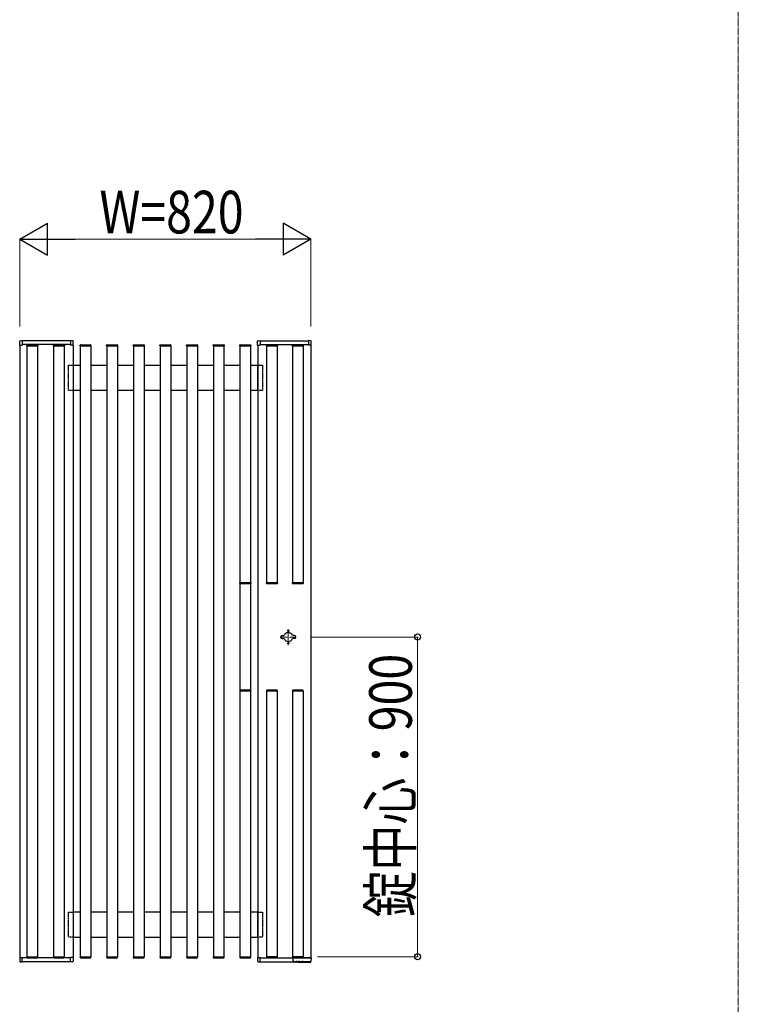
# Model space of a CAD drawing. Units: millimetres. Extents: x 0 to 8410, y 0 to 5940.
# Drawn here: x 3188 to 4200, y 2571 to 3956 of the extents above; entities that cross this region are included whole.
import ezdxf

# ---------------------------------------------------------------- set-up
doc = ezdxf.new("R2010")
doc.units = ezdxf.units.MM
doc.linetypes.add('YCENTER_1', pattern=[13, 10, -1, 1, -1])
doc.linetypes.add('YHIDDEN_1', pattern=[4, 3, -1])
for name, color, linetype, lineweight in [('FRONT_V1', 7, 'Continuous', 30), ('YKK_12', 2, 'Continuous', 13), ('YKK_A1', 4, 'Continuous', 30), ('YKK_D', 6, 'Continuous', 13)]:
    doc.layers.add(name, color=color, linetype=linetype, lineweight=lineweight)
doc.styles.add('text-b', font='extslim2.shx', dxfattribs={"width": 0.8, "bigfont": 'extfont2.shx'})

msp = doc.modelspace()

# ---------------------------------------------------------------- linework, layer by layer
at = {"layer": 'FRONT_V1'}
for p, q in [((3557.8, 3089.7), (3560.4, 3089.7)), ((3557.8, 3085.2), (3560.4, 3085.2)), ((3574.8, 3089.7), (3572.1, 3089.7)), ((3574.8, 3085.2), (3572.1, 3085.2))]:
    msp.add_line(p, q, dxfattribs=at)
at = {"layer": 'FRONT_V1', "linetype": 'ByBlock'}
for centre in [(3566.3, 3096), (3566.3, 3079)]:
    msp.add_circle(centre, 0.875, dxfattribs=at)
at = {"layer": 'FRONT_V1'}
for centre, radius, start, end in [((3566.3, 3087.5), 6.25, 21.1002, 158.8998), ((3557.8, 3087.5), 2.25, 90, 270), ((3566.3, 3087.5), 6.25, 201.1002, 338.8998), ((3574.8, 3087.5), 2.25, 270, 90)]:
    msp.add_arc(centre, radius, start, end, dxfattribs=at)
at = {"layer": 'YKK_12', "linetype": 'YCENTER_1'}
for p, q in [((4200, 5296.8), (4200, 806.8)), ((3566.3, 3098.7), (3566.3, 3076.2)), ((3555, 3087.5), (3577.5, 3087.5))]:
    msp.add_line(p, q, dxfattribs=at)
at = {"layer": 'YKK_A1'}
for p, q in [((3188.1, 3498.4), (3188.1, 3503.7)), ((3188.1, 3498.4), (3191.8, 3498.2)), ((3188.3, 3498.4), (3188.3, 2636.6)), ((3188.8, 3504.5), (3191.8, 3504.6)), ((3191.8, 3504.6), (3191.8, 3498.2)), ((3259.8, 3504.5), (3191.8, 3504.5)), ((3259.8, 3499), (3191.8, 3499)), ((3198, 3497.5), (3198.1, 3498.3)), ((3198.4, 3497.5), (3198, 3497.5)), ((3198.3, 3497.5), (3213.3, 3497.5)), ((3198.3, 3497.5), (3198.3, 2637.5)), ((3198.4, 3497.5), (3213.1, 3497.5)), ((3198.6, 3498.7), (3213, 3498.7)), ((3213.5, 3497.5), (3213.1, 3497.5)), ((3213.3, 3497.5), (3213.3, 2637.5)), ((3213.5, 3498.3), (3213.5, 3497.5)), ((3235.5, 3497.5), (3235.6, 3498.3)), ((3235.9, 3497.5), (3235.5, 3497.5)), ((3235.8, 3497.5), (3250.8, 3497.5)), ((3235.8, 3497.5), (3235.8, 2637.5)), ((3235.9, 3497.5), (3250.6, 3497.5)), ((3236.1, 3498.7), (3250.5, 3498.7)), ((3251, 3497.5), (3250.6, 3497.5)), ((3250.8, 3497.5), (3250.8, 2637.5)), ((3251, 3498.3), (3251, 3497.5)), ((3259.8, 3504.6), (3259.8, 3498.2)), ((3262.7, 3504.5), (3259.8, 3504.6)), ((3263.4, 3498.4), (3259.8, 3498.2)), ((3263.3, 3498.4), (3263.3, 2636.6)), ((3263.4, 3498.4), (3263.4, 3503.7)), ((3273, 3497.5), (3273.1, 3498.3)), ((3273.4, 3497.5), (3273, 3497.5)), ((3273.3, 3497.5), (3288.3, 3497.5)), ((3273.3, 3497.5), (3273.3, 2637.5)), ((3273.4, 3497.5), (3288.1, 3497.5)), ((3273.6, 3498.7), (3288, 3498.7)), ((3288.5, 3497.5), (3288.1, 3497.5)), ((3288.3, 3497.5), (3288.3, 2637.5)), ((3288.5, 3498.3), (3288.5, 3497.5)), ((3310.5, 3497.5), (3310.6, 3498.3)), ((3310.9, 3497.5), (3310.5, 3497.5)), ((3310.8, 3497.5), (3325.8, 3497.5)), ((3310.8, 3497.5), (3310.8, 2637.5)), ((3310.9, 3497.5), (3325.6, 3497.5)), ((3311.1, 3498.7), (3325.5, 3498.7)), ((3326, 3497.5), (3325.6, 3497.5)), ((3325.8, 3497.5), (3325.8, 2637.5)), ((3326, 3498.3), (3326, 3497.5)), ((3348, 3497.5), (3348.1, 3498.3)), ((3348.4, 3497.5), (3348, 3497.5)), ((3348.3, 3497.5), (3363.3, 3497.5)), ((3348.3, 3497.5), (3348.3, 2637.5)), ((3348.4, 3497.5), (3363.1, 3497.5)), ((3348.6, 3498.7), (3363, 3498.7)), ((3363.5, 3497.5), (3363.1, 3497.5)), ((3363.3, 3497.5), (3363.3, 2637.5)), ((3363.5, 3498.3), (3363.5, 3497.5)), ((3385.5, 3497.5), (3385.6, 3498.3)), ((3385.9, 3497.5), (3385.5, 3497.5)), ((3385.8, 3497.5), (3400.8, 3497.5)), ((3385.8, 3497.5), (3385.8, 2637.5)), ((3385.9, 3497.5), (3400.6, 3497.5)), ((3386.1, 3498.7), (3400.5, 3498.7)), ((3401, 3497.5), (3400.6, 3497.5)), ((3400.8, 3497.5), (3400.8, 2637.5)), ((3401, 3498.3), (3401, 3497.5)), ((3423, 3497.5), (3423.1, 3498.3)), ((3423.4, 3497.5), (3423, 3497.5)), ((3423.3, 3497.5), (3438.3, 3497.5)), ((3423.3, 3497.5), (3423.3, 2637.5)), ((3423.4, 3497.5), (3438.1, 3497.5)), ((3423.6, 3498.7), (3438, 3498.7)), ((3438.5, 3497.5), (3438.1, 3497.5)), ((3438.3, 3497.5), (3438.3, 2637.5)), ((3438.5, 3498.3), (3438.5, 3497.5)), ((3460.5, 3497.5), (3460.6, 3498.3)), ((3460.9, 3497.5), (3460.5, 3497.5)), ((3460.8, 3497.5), (3475.8, 3497.5)), ((3460.8, 3497.5), (3460.8, 2637.5)), ((3460.9, 3497.5), (3475.6, 3497.5)), ((3461.1, 3498.7), (3475.5, 3498.7)), ((3476, 3497.5), (3475.6, 3497.5)), ((3475.8, 3497.5), (3475.8, 2637.5)), ((3476, 3498.3), (3476, 3497.5)), ((3498, 3497.5), (3498.1, 3498.3)), ((3498.4, 3497.5), (3498, 3497.5)), ((3498.3, 3497.5), (3513.3, 3497.5)), ((3498.3, 3497.5), (3498.3, 3163.7)), ((3498.4, 3497.5), (3513.1, 3497.5)), ((3498.4, 3497.5), (3513.1, 3497.5)), ((3498.6, 3498.7), (3513, 3498.7)), ((3513.5, 3497.5), (3513.1, 3497.5)), ((3513.3, 3497.5), (3513.3, 3163.7)), ((3513.5, 3498.3), (3513.5, 3497.5)), ((3523.1, 3498.4), (3523.1, 3503.7)), ((3523.1, 3498.4), (3526.8, 3498.2)), ((3523.3, 3498.4), (3523.3, 2636.6)), ((3523.8, 3504.5), (3526.8, 3504.6)), ((3526.8, 3504.6), (3526.8, 3498.2)), ((3526.8, 3504.5), (3594.8, 3504.5)), ((3526.8, 3499), (3594.8, 3499)), ((3535.5, 3497.5), (3535.6, 3498.3)), ((3535.9, 3497.5), (3535.5, 3497.5)), ((3550.8, 3497.5), (3535.8, 3497.5)), ((3535.8, 3497.5), (3535.8, 3163.7)), ((3535.9, 3497.5), (3550.6, 3497.5)), ((3536.1, 3498.7), (3550.5, 3498.7)), ((3551, 3497.5), (3550.6, 3497.5)), ((3550.8, 3497.5), (3550.8, 3163.7)), ((3551, 3498.3), (3551, 3497.5)), ((3572, 3497.5), (3572.1, 3498.3)), ((3572.4, 3497.5), (3572, 3497.5)), ((3587.3, 3497.5), (3572.3, 3497.5)), ((3572.3, 3497.5), (3572.3, 3163.7)), ((3572.4, 3497.5), (3587.1, 3497.5)), ((3572.6, 3498.7), (3587, 3498.7)), ((3587.5, 3497.5), (3587.1, 3497.5)), ((3587.3, 3497.5), (3587.3, 3163.7)), ((3587.5, 3498.3), (3587.5, 3497.5)), ((3594.8, 3504.6), (3594.8, 3498.2)), ((3597.7, 3504.5), (3594.8, 3504.6)), ((3598.4, 3498.4), (3594.8, 3498.2)), ((3598.3, 3498.4), (3598.3, 2636)), ((3598.4, 3498.4), (3598.4, 3503.7)), ((3263.3, 3470), (3273.3, 3470)), ((3288.3, 3470), (3310.8, 3470)), ((3325.8, 3470), (3348.3, 3470)), ((3363.3, 3470), (3385.8, 3470)), ((3400.8, 3470), (3423.3, 3470)), ((3438.3, 3470), (3460.8, 3470)), ((3475.8, 3470), (3498.3, 3470)), ((3513.3, 3470), (3523.3, 3470)), ((3273.3, 3434.5), (3263.3, 3434.5)), ((3310.8, 3434.5), (3288.3, 3434.5)), ((3348.3, 3434.5), (3325.8, 3434.5)), ((3385.8, 3434.5), (3363.3, 3434.5)), ((3423.3, 3434.5), (3400.8, 3434.5)), ((3460.8, 3434.5), (3438.3, 3434.5)), ((3498.3, 3434.5), (3475.8, 3434.5)), ((3523.3, 3434.5), (3513.3, 3434.5)), ((3498.1, 3163), (3498, 3163.7)), ((3498, 3163.7), (3498.4, 3163.7)), ((3498.3, 3162.6), (3498.3, 3012.4)), ((3513.1, 3163.7), (3498.4, 3163.7)), ((3513, 3162.5), (3498.6, 3162.5)), ((3513.1, 3163.7), (3513.5, 3163.7)), ((3513.3, 3162.6), (3513.3, 3012.4)), ((3513.5, 3163.7), (3513.5, 3163)), ((3535.6, 3163), (3535.5, 3163.7)), ((3535.5, 3163.7), (3535.9, 3163.7)), ((3550.6, 3163.7), (3535.9, 3163.7)), ((3550.5, 3162.5), (3536.1, 3162.5)), ((3550.6, 3163.7), (3551, 3163.7)), ((3551, 3163.7), (3551, 3163)), ((3572.1, 3163), (3572, 3163.7)), ((3572, 3163.7), (3572.4, 3163.7)), ((3587.1, 3163.7), (3572.4, 3163.7)), ((3587, 3162.5), (3572.6, 3162.5)), ((3587.1, 3163.7), (3587.5, 3163.7)), ((3587.5, 3163.7), (3587.5, 3163)), ((3498.1, 3012), (3498, 3011.2)), ((3498, 3011.2), (3498.4, 3011.2)), ((3498.3, 3011.2), (3498.3, 2637.5)), ((3513.1, 3011.2), (3498.4, 3011.2)), ((3513, 3012.5), (3498.6, 3012.5)), ((3513.1, 3011.2), (3513.5, 3011.2)), ((3513.3, 3011.2), (3513.3, 2637.5)), ((3513.5, 3011.2), (3513.5, 3012)), ((3535.6, 3012), (3535.5, 3011.2)), ((3535.5, 3011.2), (3535.9, 3011.2)), ((3535.8, 3011.2), (3535.8, 2637.5)), ((3550.6, 3011.2), (3535.9, 3011.2)), ((3550.5, 3012.5), (3536.1, 3012.5)), ((3550.6, 3011.2), (3551, 3011.2)), ((3550.8, 3011.2), (3550.8, 2637.5)), ((3551, 3011.2), (3551, 3012)), ((3572.1, 3012), (3572, 3011.2)), ((3572, 3011.2), (3572.4, 3011.2)), ((3572.3, 3011.2), (3572.3, 2637.5)), ((3587.1, 3011.2), (3572.4, 3011.2)), ((3587, 3012.5), (3572.6, 3012.5)), ((3587.1, 3011.2), (3587.5, 3011.2)), ((3587.3, 3011.2), (3587.3, 2637.5)), ((3587.5, 3011.2), (3587.5, 3012)), ((3273.3, 2700.5), (3263.3, 2700.5)), ((3310.8, 2700.5), (3288.3, 2700.5)), ((3348.3, 2700.5), (3325.8, 2700.5)), ((3385.8, 2700.5), (3363.3, 2700.5)), ((3423.3, 2700.5), (3400.8, 2700.5)), ((3460.8, 2700.5), (3438.3, 2700.5)), ((3498.3, 2700.5), (3475.8, 2700.5)), ((3523.3, 2700.5), (3513.3, 2700.5)), ((3263.3, 2665), (3273.3, 2665)), ((3288.3, 2665), (3310.8, 2665)), ((3325.8, 2665), (3348.3, 2665)), ((3363.3, 2665), (3385.8, 2665)), ((3400.8, 2665), (3423.3, 2665)), ((3438.3, 2665), (3460.8, 2665)), ((3475.8, 2665), (3498.3, 2665)), ((3513.3, 2665), (3523.3, 2665)), ((3188.1, 2636.6), (3191.8, 2636.7)), ((3188.1, 2636.6), (3191.8, 2636.7)), ((3188.1, 2636.6), (3188.1, 2631.2)), ((3188.1, 2636.6), (3188.1, 2631.2)), ((3191.8, 2630.4), (3191.8, 2636.7)), ((3191.8, 2630.4), (3191.8, 2636.7)), ((3259.8, 2636), (3191.8, 2636)), ((3198, 2637.5), (3198.1, 2636.7)), ((3198.4, 2637.5), (3198, 2637.5)), ((3198.3, 2637.5), (3213.3, 2637.5)), ((3198.4, 2637.5), (3213.1, 2637.5)), ((3198.6, 2636.2), (3213, 2636.2)), ((3213.5, 2637.5), (3213.1, 2637.5)), ((3213.5, 2636.7), (3213.5, 2637.5)), ((3235.5, 2637.5), (3235.6, 2636.7)), ((3235.9, 2637.5), (3235.5, 2637.5)), ((3235.8, 2637.5), (3250.8, 2637.5)), ((3235.9, 2637.5), (3250.6, 2637.5)), ((3236.1, 2636.2), (3250.5, 2636.2)), ((3251, 2637.5), (3250.6, 2637.5)), ((3251, 2636.7), (3251, 2637.5)), ((3259.8, 2630.4), (3259.8, 2636.7)), ((3263.4, 2636.6), (3259.8, 2636.7)), ((3263.4, 2636.6), (3263.4, 2631.2)), ((3273, 2637.5), (3273.1, 2636.7)), ((3273.4, 2637.5), (3273, 2637.5)), ((3273.3, 2637.5), (3288.3, 2637.5)), ((3273.4, 2637.5), (3288.1, 2637.5)), ((3273.6, 2636.2), (3288, 2636.2)), ((3288.5, 2637.5), (3288.1, 2637.5)), ((3288.5, 2636.7), (3288.5, 2637.5)), ((3310.5, 2637.5), (3310.6, 2636.7)), ((3310.9, 2637.5), (3310.5, 2637.5)), ((3310.8, 2637.5), (3325.8, 2637.5)), ((3310.9, 2637.5), (3325.6, 2637.5)), ((3311.1, 2636.2), (3325.5, 2636.2)), ((3326, 2637.5), (3325.6, 2637.5)), ((3326, 2636.7), (3326, 2637.5)), ((3348, 2637.5), (3348.1, 2636.7)), ((3348.4, 2637.5), (3348, 2637.5)), ((3348.3, 2637.5), (3363.3, 2637.5)), ((3348.4, 2637.5), (3363.1, 2637.5)), ((3348.6, 2636.2), (3363, 2636.2)), ((3363.5, 2637.5), (3363.1, 2637.5)), ((3363.5, 2636.7), (3363.5, 2637.5)), ((3385.5, 2637.5), (3385.6, 2636.7)), ((3385.9, 2637.5), (3385.5, 2637.5)), ((3385.8, 2637.5), (3400.8, 2637.5)), ((3385.9, 2637.5), (3400.6, 2637.5)), ((3386.1, 2636.2), (3400.5, 2636.2)), ((3401, 2637.5), (3400.6, 2637.5)), ((3401, 2636.7), (3401, 2637.5)), ((3423, 2637.5), (3423.1, 2636.7)), ((3423.4, 2637.5), (3423, 2637.5)), ((3423.3, 2637.5), (3438.3, 2637.5)), ((3423.4, 2637.5), (3438.1, 2637.5)), ((3423.6, 2636.2), (3438, 2636.2)), ((3438.5, 2637.5), (3438.1, 2637.5)), ((3438.5, 2636.7), (3438.5, 2637.5)), ((3460.5, 2637.5), (3460.6, 2636.7)), ((3460.9, 2637.5), (3460.5, 2637.5)), ((3460.8, 2637.5), (3475.8, 2637.5)), ((3460.9, 2637.5), (3475.6, 2637.5)), ((3461.1, 2636.2), (3475.5, 2636.2)), ((3476, 2637.5), (3475.6, 2637.5)), ((3476, 2636.7), (3476, 2637.5)), ((3498, 2637.5), (3498.1, 2636.7)), ((3498.4, 2637.5), (3498, 2637.5)), ((3498.3, 2637.5), (3513.3, 2637.5)), ((3498.4, 2637.5), (3513.1, 2637.5)), ((3498.6, 2636.2), (3513, 2636.2)), ((3513.5, 2637.5), (3513.1, 2637.5)), ((3513.5, 2636.7), (3513.5, 2637.5)), ((3523.1, 2636.6), (3526.8, 2636.7)), ((3523.1, 2636.6), (3523.1, 2631.2)), ((3526.8, 2630.4), (3526.8, 2636.7)), ((3526.8, 2636), (3598.3, 2636)), ((3535.5, 2637.5), (3535.6, 2636.7)), ((3535.9, 2637.5), (3535.5, 2637.5)), ((3550.8, 2637.5), (3535.8, 2637.5)), ((3535.9, 2637.5), (3550.6, 2637.5)), ((3536.1, 2636.2), (3550.5, 2636.2)), ((3551, 2637.5), (3550.6, 2637.5)), ((3551, 2636.7), (3551, 2637.5)), ((3572, 2637.5), (3572.1, 2636.7)), ((3572.4, 2637.5), (3572, 2637.5)), ((3587.3, 2637.5), (3572.3, 2637.5)), ((3572.4, 2637.5), (3587.1, 2637.5)), ((3572.6, 2636.2), (3587, 2636.2)), ((3573, 2630.5), (3573, 2636)), ((3573.3, 2630.3), (3573.3, 2635.7)), ((3598.3, 2636), (3573.5, 2636)), ((3587.5, 2637.5), (3587.1, 2637.5)), ((3587.5, 2636.7), (3587.5, 2637.5)), ((3598.5, 2635.7), (3598.3, 2631.6)), ((3188.8, 2630.5), (3191.8, 2630.4)), ((3188.8, 2630.5), (3191.8, 2630.4)), ((3259.8, 2630.5), (3191.8, 2630.5)), ((3262.7, 2630.5), (3259.8, 2630.4)), ((3523.8, 2630.5), (3526.8, 2630.4)), ((3526.8, 2630.5), (3573, 2630.5)), ((3574.5, 2631), (3573.5, 2631)), ((3573.5, 2631), (3573.5, 2630)), ((3574.2, 2630.1), (3574.2, 2630.9)), ((3574.4, 2630.9), (3574.4, 2630.3)), ((3574.6, 2631), (3574.6, 2631)), ((3574.6, 2631), (3577.5, 2631)), ((3574.6, 2631), (3574.6, 2631)), ((3574.6, 2630.3), (3577.5, 2630.3)), ((3577.5, 2630.1), (3574.6, 2630.1)), ((3577.5, 2631), (3577.5, 2631)), ((3578.8, 2631), (3577.5, 2631)), ((3577.5, 2631), (3577.5, 2631)), ((3577.5, 2630.3), (3577.5, 2631)), ((3577.5, 2630.1), (3577.5, 2630.3)), ((3577.5, 2630), (3577.5, 2630)), ((3577.6, 2630.3), (3577.6, 2630.9)), ((3577.9, 2630.9), (3577.9, 2630.1)), ((3578.4, 2630), (3578.4, 2630.9)), ((3578.7, 2630.9), (3578.7, 2630.3)), ((3578.8, 2631), (3578.8, 2631)), ((3578.8, 2631), (3581, 2631)), ((3578.8, 2631), (3578.8, 2631)), ((3579.3, 2630), (3580.2, 2630)), ((3579.7, 2630.3), (3579.7, 2631)), ((3579.9, 2631), (3579.9, 2630.3)), ((3581, 2631), (3581, 2631)), ((3581, 2631), (3581, 2631)), ((3582.3, 2631), (3581.1, 2631)), ((3581.2, 2630.3), (3581.2, 2630.9)), ((3581.4, 2630.9), (3581.4, 2630.1)), ((3582, 2630.1), (3582, 2630.9)), ((3582.2, 2630.9), (3582.2, 2630.4)), ((3582.4, 2631), (3582.4, 2631)), ((3582.4, 2631), (3585.8, 2631)), ((3582.4, 2631), (3582.4, 2631)), ((3585.8, 2631), (3585.8, 2631)), ((3587.1, 2631), (3585.8, 2631)), ((3585.8, 2631), (3585.8, 2631)), ((3585.9, 2630.4), (3585.9, 2630.9)), ((3586.2, 2630.9), (3586.2, 2630.1)), ((3586.7, 2630.1), (3586.7, 2630.9)), ((3587, 2630.9), (3587, 2630.3)), ((3587.1, 2631), (3587.1, 2631)), ((3587.1, 2631), (3597.2, 2631)), ((3587.1, 2631), (3587.1, 2631)), ((3587.1, 2630.3), (3597.2, 2630.3)), ((3597.2, 2630.1), (3587.1, 2630.1)), ((3587.8, 2630), (3587.7, 2630)), ((3587.7, 2630), (3587.7, 2630)), ((3587.9, 2630), (3588.5, 2630)), ((3588, 2630), (3597.2, 2630)), ((3588, 2630), (3597.2, 2630)), ((3588, 2630), (3588, 2630)), ((3597.2, 2631), (3597.2, 2631)), ((3597.5, 2631), (3597.2, 2631)), ((3597.2, 2631), (3597.2, 2631)), ((3597.2, 2630), (3597.2, 2630)), ((3597.4, 2630.3), (3597.3, 2630.9)), ((3597.5, 2630.9), (3597.5, 2631)), ((3597.5, 2630), (3597.5, 2630.1)), ((3597.5, 2630), (3597.5, 2630)), ((3598.3, 2631.6), (3598.2, 2630.7))]:
    msp.add_line(p, q, dxfattribs=at)
at = {"layer": 'YKK_A1', "linetype": 'YHIDDEN_1', "ltscale": 0.1}
for p, q in [((3256.8, 3434.5), (3256.8, 3470)), ((3256.8, 3470), (3263.3, 3470)), ((3263.3, 3470), (3263.3, 3434.5)), ((3523.3, 3434.5), (3523.3, 3470)), ((3523.3, 3470), (3529.8, 3470)), ((3529.8, 3470), (3529.8, 3434.5)), ((3263.3, 3434.5), (3256.8, 3434.5)), ((3529.8, 3434.5), (3523.3, 3434.5)), ((3256.8, 2665), (3256.8, 2700.5)), ((3256.8, 2700.5), (3263.3, 2700.5)), ((3263.3, 2700.5), (3263.3, 2665)), ((3523.3, 2665), (3523.3, 2700.5)), ((3523.3, 2700.5), (3529.8, 2700.5)), ((3529.8, 2700.5), (3529.8, 2665)), ((3263.3, 2665), (3256.8, 2665)), ((3529.8, 2665), (3523.3, 2665))]:
    msp.add_line(p, q, dxfattribs=at)
at = {"layer": 'YKK_A1'}
for centre, radius, start, end in [((3188.9, 3503.7), 0.75, 92, 180), ((3198.6, 3498.2), 0.5, 90.0004, 176.5004), ((3213, 3498.2), 0.5, 3.5004, 90.0004), ((3236.1, 3498.2), 0.5, 90.0004, 176.5004), ((3250.5, 3498.2), 0.5, 3.5004, 90.0004), ((3262.7, 3503.7), 0.75, 0, 88), ((3273.6, 3498.2), 0.5, 90.0004, 176.5004), ((3288, 3498.2), 0.5, 3.5004, 90.0004), ((3311.1, 3498.2), 0.5, 90.0004, 176.5004), ((3325.5, 3498.2), 0.5, 3.5004, 90.0004), ((3348.6, 3498.2), 0.5, 90.0004, 176.5004), ((3363, 3498.2), 0.5, 3.5004, 90.0004), ((3386.1, 3498.2), 0.5, 90.0004, 176.5004), ((3400.5, 3498.2), 0.5, 3.5004, 90.0004), ((3423.6, 3498.2), 0.5, 90.0004, 176.5004), ((3438, 3498.2), 0.5, 3.5004, 90.0004), ((3461.1, 3498.2), 0.5, 90.0004, 176.5004), ((3475.5, 3498.2), 0.5, 3.5004, 90.0004), ((3498.6, 3498.2), 0.5, 90.0004, 176.5004), ((3513, 3498.2), 0.5, 3.5004, 90.0004), ((3523.9, 3503.7), 0.75, 92, 180), ((3536.1, 3498.2), 0.5, 90.0004, 176.5004), ((3550.5, 3498.2), 0.5, 3.5004, 90.0004), ((3572.6, 3498.2), 0.5, 90.0004, 176.5004), ((3587, 3498.2), 0.5, 3.5004, 90.0004), ((3597.7, 3503.7), 0.75, 0, 88), ((3498.6, 3163), 0.5, 183.5, 270), ((3513, 3163), 0.5, 270, 356.5), ((3536.1, 3163), 0.5, 183.5, 270), ((3550.5, 3163), 0.5, 270, 356.5), ((3572.6, 3163), 0.5, 183.5, 270), ((3587, 3163), 0.5, 270, 356.5), ((3498.6, 3012), 0.5, 89.9996, 176.4996), ((3513, 3012), 0.5, 3.4996, 89.9996), ((3536.1, 3012), 0.5, 89.9996, 176.4996), ((3550.5, 3012), 0.5, 3.4996, 89.9996), ((3572.6, 3012), 0.5, 89.9996, 176.4996), ((3587, 3012), 0.5, 3.4996, 89.9996), ((3198.6, 2636.7), 0.5, 183.5, 270), ((3213, 2636.7), 0.5, 270, 356.5), ((3236.1, 2636.7), 0.5, 183.5, 270), ((3250.5, 2636.7), 0.5, 270, 356.5), ((3273.6, 2636.7), 0.5, 183.5, 270), ((3288, 2636.7), 0.5, 270, 356.5), ((3311.1, 2636.7), 0.5, 183.5, 270), ((3325.5, 2636.7), 0.5, 270, 356.5), ((3348.6, 2636.7), 0.5, 183.5, 270), ((3363, 2636.7), 0.5, 270, 356.5), ((3386.1, 2636.7), 0.5, 183.5, 270), ((3400.5, 2636.7), 0.5, 270, 356.5), ((3423.6, 2636.7), 0.5, 183.5, 270), ((3438, 2636.7), 0.5, 270, 356.5), ((3461.1, 2636.7), 0.5, 183.5, 270), ((3475.5, 2636.7), 0.5, 270, 356.5), ((3498.6, 2636.7), 0.5, 183.5, 270), ((3513, 2636.7), 0.5, 270, 356.5), ((3536.1, 2636.7), 0.5, 183.5, 270), ((3550.5, 2636.7), 0.5, 270, 356.5), ((3572.6, 2636.7), 0.5, 183.5, 270), ((3573.5, 2635.7), 0.25, 90, 180), ((3587, 2636.7), 0.5, 270, 356.5), ((3598.3, 2635.7), 0.25, 356.5, 90), ((3188.9, 2631.2), 0.75, 180, 268), ((3188.9, 2631.2), 0.75, 180, 268), ((3262.7, 2631.2), 0.75, 272, 0), ((3523.9, 2631.2), 0.75, 180, 268), ((3573.5, 2631.2), 0.249, 180.3311, 270.3273), ((3574.2, 2631.2), 0.252, 269.9601, 298.1467), ((3574.2, 2630.3), 0.25, 269.9697, 358.972), ((3577.9, 2630.3), 0.25, 181.028, 270.0303), ((3577.9, 2631.2), 0.252, 241.4443, 270.0403), ((3578.4, 2631.2), 0.252, 269.9601, 298.1467), ((3578.4, 2630.3), 0.25, 269.9905, 334.091), ((3578.4, 2630.3), 0.25, 334.0995, 358.9992), ((3579.4, 2630.2), 0.229, 279.6366, 4.9424), ((3580.2, 2630.3), 0.24, 178.6085, 266.0249), ((3581.4, 2630.3), 0.25, 181.0018, 212.1115), ((3581.4, 2630.3), 0.25, 212.1196, 270.0137), ((3581.4, 2631.2), 0.252, 242.3954, 270.0394), ((3582, 2631.2), 0.252, 269.9601, 298.1562), ((3582, 2630.4), 0.25, 269.9576, 358.9608), ((3586.2, 2630.4), 0.25, 181.0392, 270.0424), ((3586.2, 2631.2), 0.252, 242.3954, 270.0394), ((3586.7, 2631.2), 0.252, 269.9601, 298.1562), ((3586.7, 2630.3), 0.25, 269.9655, 358.9682), ((3588.5, 2630.2), 0.25, 267.0343, 309.2953), ((3597.6, 2630.3), 0.25, 181.0227, 257.5683), ((3597.6, 2630.2), 0.25, 232.304, 256.7228), ((3597.6, 2631.2), 0.252, 242.3853, 263.0463), ((3597.4, 2630.7), 0.75, 277.6022, 356.5)]:
    msp.add_arc(centre, radius, start, end, dxfattribs=at)
for points, knots in [([(3573.3, 2630.3), (3573.3, 2630.2), (3573.3, 2630.2), (3573.4, 2630.1), (3573.4, 2630.1), (3573.5, 2630), (3573.5, 2630), (3573.5, 2630)], [0, 0, 0, 0, 0.5, 0.5, 0.75, 0.75, 1, 1, 1, 1]), ([(3574.2, 2630.9), (3574.2, 2630.9), (3574.2, 2630.9), (3574.3, 2631), (3574.4, 2631), (3574.5, 2631)], [0, 0, 0, 0, 0.5, 0.5, 1, 1, 1, 1]), ([(3574.6, 2630.1), (3574.5, 2630.1), (3574.4, 2630.1), (3574.3, 2630.1), (3574.2, 2630.1), (3574.2, 2630.1), (3574.2, 2630.1), (3574.2, 2630.1)], [0, 0, 0, 0, 0.5, 0.5, 0.75, 0.75, 1, 1, 1, 1]), ([(3574.3, 2630.9), (3574.3, 2630.9), (3574.3, 2630.9), (3574.3, 2630.9), (3574.4, 2631), (3574.4, 2631), (3574.5, 2631), (3574.6, 2631), (3574.6, 2631)], [0, 0, 0, 0, 0.09302, 0.236945, 0.422922, 0.679114, 0.971808, 1, 1, 1, 1]), ([(3574.4, 2630.3), (3574.4, 2630.3), (3574.4, 2630.3), (3574.5, 2630.3), (3574.5, 2630.3), (3574.6, 2630.3)], [0, 0, 0, 0, 0.5, 0.5, 1, 1, 1, 1]), ([(3574.6, 2631), (3574.6, 2631), (3574.6, 2631), (3574.6, 2631), (3574.5, 2631), (3574.5, 2631), (3574.5, 2631)], [0, 0, 0, 0, 0.0000699158, 0.0000699158, 0.0000699158, 0.0001143442, 0.0001143442, 0.0001143442, 0.0001143442]), ([(3577.5, 2631), (3577.5, 2631), (3577.5, 2631), (3577.6, 2631), (3577.7, 2631), (3577.7, 2630.9), (3577.7, 2630.9), (3577.7, 2630.9), (3577.7, 2630.9)], [0, 0, 0, 0, 0.069651, 0.390073, 0.660009, 0.859196, 0.992126, 1, 1, 1, 1]), ([(3577.5, 2631), (3577.5, 2631), (3577.5, 2631), (3577.5, 2631), (3577.5, 2631), (3577.5, 2631), (3577.5, 2631)], [0, 0, 0, 0, 0.0000699158, 0.0000699158, 0.0000699158, 0.0001143442, 0.0001143442, 0.0001143442, 0.0001143442]), ([(3577.5, 2631), (3577.6, 2631), (3577.7, 2631), (3577.8, 2630.9), (3577.9, 2630.9), (3577.9, 2630.9)], [0, 0, 0, 0, 0.5, 0.5, 1, 1, 1, 1]), ([(3577.5, 2630.3), (3577.5, 2630.3), (3577.5, 2630.3), (3577.6, 2630.3), (3577.6, 2630.3), (3577.6, 2630.3)], [0, 0, 0, 0, 0.5, 0.5, 1, 1, 1, 1]), ([(3577.9, 2630.1), (3577.9, 2630.1), (3577.8, 2630.1), (3577.7, 2630.1), (3577.7, 2630.1), (3577.6, 2630.1), (3577.5, 2630.1), (3577.5, 2630.1)], [0, 0, 0, 0, 0.5, 0.5, 0.75, 0.75, 1, 1, 1, 1]), ([(3577.5, 2630), (3577.5, 2630), (3577.5, 2630), (3577.6, 2630), (3577.6, 2630), (3577.6, 2630)], [0, 0, 0, 0, 0.5, 0.5, 1, 1, 1, 1]), ([(3579.3, 2630), (3579.3, 2630), (3579.3, 2630), (3579.2, 2630), (3579.1, 2630), (3579, 2630), (3578.8, 2630), (3578.5, 2630), (3578.2, 2630), (3578, 2630), (3577.8, 2630), (3577.7, 2630), (3577.6, 2630)], [0, 0, 0, 0, 0.0438998, 0.1675149, 0.2876333, 0.4112339, 0.5313752, 0.6549993, 0.7751631, 0.8988122, 0.9492822, 1, 1, 1, 1]), ([(3578.4, 2630.9), (3578.4, 2630.9), (3578.5, 2630.9), (3578.6, 2631), (3578.7, 2631), (3578.8, 2631)], [0, 0, 0, 0, 0.5, 0.5, 1, 1, 1, 1]), ([(3578.6, 2630), (3578.6, 2630), (3578.5, 2630), (3578.4, 2630), (3578.4, 2630), (3578.4, 2630)], [0, 0, 0, 0, 0.5, 0.5, 1, 1, 1, 1]), ([(3578.5, 2630.9), (3578.5, 2630.9), (3578.6, 2630.9), (3578.6, 2630.9), (3578.6, 2631), (3578.7, 2631), (3578.8, 2631), (3578.8, 2631), (3578.8, 2631)], [0, 0, 0, 0, 0.09302, 0.236945, 0.422922, 0.679114, 0.971808, 1, 1, 1, 1]), ([(3578.8, 2631), (3578.8, 2631), (3578.8, 2631), (3578.8, 2631), (3578.8, 2631), (3578.8, 2631), (3578.8, 2631)], [0, 0, 0, 0, 0.0000699158, 0.0000699158, 0.0000699158, 0.0001143442, 0.0001143442, 0.0001143442, 0.0001143442]), ([(3580.1, 2630), (3580.1, 2630), (3580.1, 2630), (3580, 2630), (3579.9, 2630), (3579.8, 2630), (3579.7, 2630), (3579.6, 2630), (3579.5, 2630), (3579.5, 2630)], [0, 0, 0, 0, 0.25, 0.25, 0.5, 0.5, 0.75, 0.75, 1, 1, 1, 1]), ([(3579.7, 2630.3), (3579.7, 2630.3), (3579.7, 2630.3), (3579.8, 2630.3), (3579.9, 2630.3), (3579.9, 2630.3)], [0, 0, 0, 0, 0.5, 0.5, 1, 1, 1, 1]), ([(3579.9, 2630.3), (3580.1, 2630.3), (3580.2, 2630.3), (3580.6, 2630.3), (3580.9, 2630.3), (3581.1, 2630.3)], [0, 0, 0, 0, 0.5, 0.5, 1, 1, 1, 1]), ([(3581.3, 2630.1), (3581, 2630.1), (3580.8, 2630), (3580.4, 2630), (3580.3, 2630), (3580.1, 2630)], [0, 0, 0, 0, 0.5, 0.5, 1, 1, 1, 1]), ([(3580.2, 2630), (3580.2, 2630), (3580.3, 2630), (3580.5, 2630), (3580.8, 2630), (3581.2, 2630), (3581.6, 2630), (3582.2, 2630.1), (3582.7, 2630.1), (3583.4, 2630.1), (3584, 2630.1), (3584.7, 2630.1), (3585.3, 2630.1), (3585.9, 2630.1), (3586.5, 2630), (3586.9, 2630), (3587.3, 2630), (3587.6, 2630), (3587.8, 2630), (3587.9, 2630), (3587.9, 2630), (3587.9, 2630)], [0, 0, 0, 0, 0.067479, 0.120439, 0.174929, 0.22784, 0.282281, 0.335181, 0.389618, 0.442484, 0.496894, 0.549725, 0.604098, 0.65696, 0.711358, 0.764306, 0.818789, 0.871788, 0.926321, 0.979253, 1, 1, 1, 1]), ([(3581, 2631), (3581, 2631), (3581.1, 2631), (3581.2, 2631), (3581.2, 2631), (3581.3, 2630.9), (3581.3, 2630.9), (3581.3, 2630.9), (3581.3, 2630.9)], [0, 0, 0, 0, 0.069651, 0.390073, 0.660009, 0.859196, 0.992126, 1, 1, 1, 1]), ([(3581, 2631), (3581, 2631), (3581, 2631), (3581, 2631), (3581, 2631), (3581.1, 2631), (3581.1, 2631)], [0, 0, 0, 0, 0.0000699158, 0.0000699158, 0.0000699158, 0.0001143442, 0.0001143442, 0.0001143442, 0.0001143442]), ([(3581.1, 2631), (3581.2, 2631), (3581.2, 2631), (3581.4, 2630.9), (3581.4, 2630.9), (3581.4, 2630.9)], [0, 0, 0, 0, 0.5, 0.5, 1, 1, 1, 1]), ([(3582, 2630.9), (3582, 2630.9), (3582, 2630.9), (3582.1, 2631), (3582.2, 2631), (3582.3, 2631)], [0, 0, 0, 0, 0.5, 0.5, 1, 1, 1, 1]), ([(3582.5, 2630.1), (3582.5, 2630.1), (3582.4, 2630.1), (3582.3, 2630.1), (3582.2, 2630.1), (3582.1, 2630.1), (3582, 2630.1), (3582, 2630.1), (3582, 2630.1), (3582, 2630.1)], [0, 0, 0, 0, 0.25, 0.25, 0.5, 0.5, 0.75, 0.75, 1, 1, 1, 1]), ([(3582.1, 2630.9), (3582.1, 2630.9), (3582.1, 2630.9), (3582.1, 2630.9), (3582.2, 2631), (3582.2, 2631), (3582.3, 2631), (3582.4, 2631), (3582.4, 2631)], [0, 0, 0, 0, 0.09302, 0.236945, 0.422922, 0.679114, 0.971808, 1, 1, 1, 1]), ([(3582.2, 2630.4), (3582.2, 2630.3), (3582.2, 2630.3), (3582.3, 2630.3), (3582.4, 2630.3), (3582.4, 2630.3)], [0, 0, 0, 0, 0.5, 0.5, 1, 1, 1, 1]), ([(3582.4, 2631), (3582.4, 2631), (3582.4, 2631), (3582.4, 2631), (3582.3, 2631), (3582.3, 2631), (3582.3, 2631)], [0, 0, 0, 0, 0.0000699158, 0.0000699158, 0.0000699158, 0.0001143442, 0.0001143442, 0.0001143442, 0.0001143442]), ([(3582.4, 2630.3), (3582.7, 2630.3), (3583, 2630.3), (3583.5, 2630.4), (3583.8, 2630.4), (3584.2, 2630.4), (3584.4, 2630.4), (3584.6, 2630.4), (3584.8, 2630.4), (3585.2, 2630.3), (3585.5, 2630.3), (3585.7, 2630.3)], [0, 0, 0, 0, 0.25, 0.25, 0.5, 0.5, 0.625, 0.625, 0.75, 0.75, 1, 1, 1, 1]), ([(3585.6, 2630.1), (3585.4, 2630.1), (3585.1, 2630.1), (3584.7, 2630.1), (3584.6, 2630.1), (3584.3, 2630.1), (3584.2, 2630.1), (3583.8, 2630.1), (3583.5, 2630.1), (3583, 2630.1), (3582.8, 2630.1), (3582.5, 2630.1)], [0, 0, 0, 0, 0.25, 0.25, 0.375, 0.375, 0.5, 0.5, 0.75, 0.75, 1, 1, 1, 1]), ([(3586.2, 2630.1), (3586.2, 2630.1), (3586.2, 2630.1), (3586.1, 2630.1), (3586, 2630.1), (3585.9, 2630.1), (3585.9, 2630.1), (3585.8, 2630.1), (3585.7, 2630.1), (3585.6, 2630.1)], [0, 0, 0, 0, 0.25, 0.25, 0.5, 0.5, 0.75, 0.75, 1, 1, 1, 1]), ([(3585.7, 2630.3), (3585.8, 2630.3), (3585.8, 2630.3), (3585.9, 2630.3), (3585.9, 2630.3), (3585.9, 2630.4)], [0, 0, 0, 0, 0.5, 0.5, 1, 1, 1, 1]), ([(3585.8, 2631), (3585.8, 2631), (3585.8, 2631), (3585.9, 2631), (3586, 2631), (3586, 2630.9), (3586, 2630.9), (3586, 2630.9), (3586, 2630.9)], [0, 0, 0, 0, 0.069651, 0.390073, 0.660009, 0.859196, 0.992126, 1, 1, 1, 1]), ([(3585.8, 2631), (3585.8, 2631), (3585.8, 2631), (3585.8, 2631), (3585.8, 2631), (3585.8, 2631), (3585.8, 2631)], [0, 0, 0, 0, 0.0000699158, 0.0000699158, 0.0000699158, 0.0001143442, 0.0001143442, 0.0001143442, 0.0001143442]), ([(3585.8, 2631), (3585.9, 2631), (3586, 2631), (3586.1, 2630.9), (3586.2, 2630.9), (3586.2, 2630.9)], [0, 0, 0, 0, 0.5, 0.5, 1, 1, 1, 1]), ([(3586.7, 2630.9), (3586.7, 2630.9), (3586.8, 2630.9), (3586.9, 2631), (3587, 2631), (3587.1, 2631)], [0, 0, 0, 0, 0.5, 0.5, 1, 1, 1, 1]), ([(3587.1, 2630.1), (3587, 2630.1), (3586.9, 2630.1), (3586.8, 2630.1), (3586.8, 2630.1), (3586.7, 2630.1), (3586.7, 2630.1), (3586.7, 2630.1)], [0, 0, 0, 0, 0.5, 0.5, 0.75, 0.75, 1, 1, 1, 1]), ([(3586.8, 2630.9), (3586.8, 2630.9), (3586.9, 2630.9), (3586.9, 2630.9), (3586.9, 2631), (3587, 2631), (3587.1, 2631), (3587.1, 2631), (3587.1, 2631)], [0, 0, 0, 0, 0.09302, 0.236945, 0.422922, 0.679114, 0.971808, 1, 1, 1, 1]), ([(3587, 2630.3), (3587, 2630.3), (3587, 2630.3), (3587, 2630.3), (3587.1, 2630.3), (3587.1, 2630.3)], [0, 0, 0, 0, 0.5, 0.5, 1, 1, 1, 1]), ([(3587.1, 2631), (3587.1, 2631), (3587.1, 2631), (3587.1, 2631), (3587.1, 2631), (3587.1, 2631), (3587.1, 2631)], [0, 0, 0, 0, 0.0000699158, 0.0000699158, 0.0000699158, 0.0001143442, 0.0001143442, 0.0001143442, 0.0001143442]), ([(3587.7, 2630), (3587.7, 2630), (3587.6, 2630), (3587.6, 2630), (3587.7, 2630), (3587.7, 2630), (3587.8, 2630), (3587.9, 2630), (3588, 2630), (3588, 2630)], [0, 0, 0, 0, 0.25, 0.25, 0.5, 0.5, 0.75, 0.75, 1, 1, 1, 1]), ([(3587.7, 2630), (3587.7, 2630), (3587.7, 2630), (3587.7, 2630), (3587.7, 2630), (3587.8, 2630), (3587.9, 2630), (3588, 2630), (3588, 2630), (3588, 2630)], [0, 0, 0, 0, 0.005548, 0.080018, 0.208149, 0.409137, 0.64792, 0.900401, 1, 1, 1, 1]), ([(3588.5, 2630), (3588.5, 2630), (3588.5, 2630), (3588.4, 2630), (3588.1, 2630), (3587.8, 2630), (3587.7, 2630)], [0, 0, 0, 0, 0.129741, 0.408025, 0.694333, 1, 1, 1, 1]), ([(3597.2, 2631), (3597.2, 2631), (3597.3, 2631), (3597.4, 2631), (3597.4, 2631), (3597.5, 2630.9), (3597.5, 2630.9), (3597.5, 2630.9), (3597.5, 2630.9)], [0, 0, 0, 0, 0.069651, 0.390073, 0.660009, 0.859196, 0.992126, 1, 1, 1, 1]), ([(3597.2, 2631), (3597.2, 2631), (3597.2, 2631), (3597.2, 2631), (3597.2, 2631), (3597.2, 2631), (3597.2, 2631)], [0, 0, 0, 0, 0.0000699158, 0.0000699158, 0.0000699158, 0.0001143442, 0.0001143442, 0.0001143442, 0.0001143442]), ([(3597.2, 2630.3), (3597.2, 2630.3), (3597.3, 2630.3), (3597.3, 2630.3), (3597.4, 2630.3), (3597.4, 2630.3)], [0, 0, 0, 0, 0.5, 0.5, 1, 1, 1, 1]), ([(3597.5, 2631.3), (3597.6, 2631.3), (3597.7, 2631.3), (3597.8, 2631.2), (3597.9, 2631.2), (3597.9, 2631.1)], [0, 0, 0, 0, 0.5, 0.5, 1, 1, 1, 1]), ([(3597.9, 2631.1), (3597.8, 2631.1), (3597.8, 2631.1), (3597.7, 2631), (3597.6, 2631), (3597.6, 2631), (3597.5, 2631), (3597.5, 2631)], [0, 0, 0, 0, 0.5, 0.5, 0.75, 0.75, 1, 1, 1, 1]), ([(3597.5, 2630.1), (3597.5, 2630.2), (3597.5, 2630.3), (3597.6, 2630.5), (3597.6, 2630.7), (3597.6, 2630.9)], [0, 0, 0, 0, 0.5, 0.5, 1, 1, 1, 1]), ([(3597.6, 2630.9), (3597.6, 2630.9), (3597.6, 2630.9), (3597.5, 2630.9), (3597.5, 2630.9), (3597.5, 2630.9)], [0, 0, 0, 0, 0.5, 0.5, 1, 1, 1, 1]), ([(3597.5, 2630.1), (3597.5, 2630.1), (3597.5, 2630.1), (3597.5, 2630.1), (3597.5, 2630.1), (3597.5, 2630.1)], [0, 0, 0, 0, 0.5, 0.5, 1, 1, 1, 1]), ([(3597.5, 2630), (3597.5, 2630), (3597.5, 2630), (3597.5, 2630), (3597.5, 2630), (3597.5, 2630)], [0, 0, 0, 0, 0.5, 0.5, 1, 1, 1, 1]), ([(3597.9, 2631.1), (3598, 2631.2), (3598, 2631.2), (3598.1, 2631.3), (3598.1, 2631.3), (3598.2, 2631.4), (3598.2, 2631.5), (3598.2, 2631.6), (3598.3, 2631.6), (3598.3, 2631.6)], [0, 0, 0, 0, 0.25, 0.25, 0.5, 0.5, 0.75, 0.75, 1, 1, 1, 1])]:
    msp.add_open_spline(points, degree=3, knots=knots, dxfattribs=at)
for points in [[(3579.5, 2630), (3579.2, 2630), (3579, 2630), (3578.6, 2630)], [(3578.7, 2630.3), (3578.7, 2630.3), (3578.7, 2630.3), (3578.7, 2630.3)], [(3578.7, 2630.3), (3579.1, 2630.3), (3579.4, 2630.3), (3579.7, 2630.3)], [(3581.1, 2630.3), (3581.1, 2630.3), (3581.2, 2630.3), (3581.2, 2630.3)], [(3581.4, 2630.1), (3581.4, 2630.1), (3581.4, 2630.1), (3581.3, 2630.1)], [(3597.2, 2631), (3597.3, 2631), (3597.4, 2631), (3597.5, 2630.9)], [(3597.5, 2630.1), (3597.4, 2630.1), (3597.3, 2630.1), (3597.2, 2630.1)], [(3597.2, 2630), (3597.3, 2630), (3597.4, 2630), (3597.5, 2630)]]:
    msp.add_open_spline(points, degree=3, dxfattribs=at)
at = {"layer": 'YKK_D', "lineweight": -2}
for p, q in [((3188.3, 3647.5), (3227.2, 3670)), ((3227.2, 3625), (3227.2, 3670)), ((3598.3, 3647.5), (3559.3, 3670)), ((3559.3, 3670), (3559.3, 3625)), ((3188.3, 3647.5), (3227.2, 3625)), ((3188.3, 3647.5), (3266.2, 3647.5)), ((3598.3, 3647.5), (3520.3, 3647.5)), ((3598.3, 3647.5), (3559.3, 3625))]:
    msp.add_line(p, q, dxfattribs=at)
at = {"layer": 'YKK_D'}
for p, q in [((3188.3, 3524.5), (3188.3, 3648.5)), ((3553.3, 3647.5), (3233.3, 3647.5)), ((3598.3, 3524.5), (3598.3, 3648.5)), ((3597.5, 3087.5), (3749.3, 3087.5)), ((3748.3, 3087.5), (3748.3, 2637.5)), ((3607.3, 2637.5), (3749.3, 2637.5))]:
    msp.add_line(p, q, dxfattribs=at)
at = {"layer": 'YKK_D', "linetype": 'ByBlock', "lineweight": -2}
for centre in [(3748.3, 3087.5), (3748.3, 2637.5)]:
    msp.add_circle(centre, 4.25, dxfattribs=at)

# ---------------------------------------------------------------- texts
at = {"layer": 'YKK_D', "style": 'text-b', "width": 0.8}
msp.add_text('W=820', height=60, dxfattribs=at).set_placement((3300.5, 3655.5))
msp.add_text('錠中心：900', height=60, rotation=90, dxfattribs=at).set_placement((3740.3, 2692.9))

doc.saveas('drawing.dxf')
